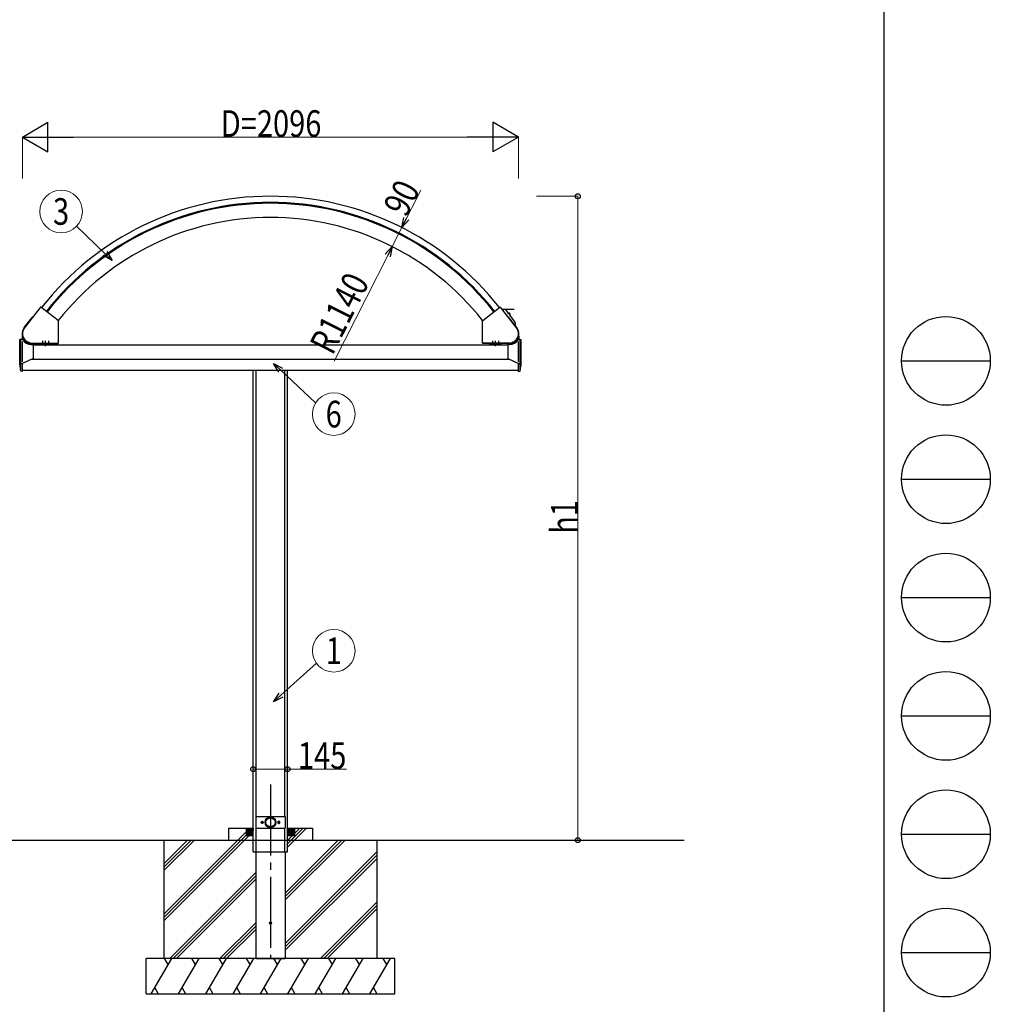
# Model space of a CAD drawing. Units: millimetres. Extents: x 625 to 20700, y 188 to 14488.
# Drawn here: x 16600 to 20700, y 3081 to 7242 of the extents above; entities that cross this region are included whole.
import ezdxf
from ezdxf.enums import TextEntityAlignment as Align

# ---------------------------------------------------------------- set-up
doc = ezdxf.new("R2010")
doc.units = ezdxf.units.MM
doc.linetypes.add('YCENTER_1', pattern=[13, 10, -1, 1, -1])
doc.linetypes.add('YHIDDEN_1', pattern=[4, 3, -1])
for name, color, linetype, lineweight in [('FRAME', 3, 'Continuous', 30), ('YKK_A1', 4, 'Continuous', 30), ('YKK_D', 6, 'Continuous', 13)]:
    doc.layers.add(name, color=color, linetype=linetype, lineweight=lineweight)
doc.styles.add('text-b', font='extslim2.shx', dxfattribs={"width": 0.8, "bigfont": 'extfont2.shx'})

msp = doc.modelspace()

# ---------------------------------------------------------------- linework, layer by layer
at = {"layer": 'FRAME'}
msp.add_line((20250.04951889588, 14362.5), (20250.04951889588, 1112.5), dxfattribs=at)
at = {"layer": 'FRAME', "color": 94}
for p, q in [((20325.04951889588, 5800), (20700.04951889588, 5800)), ((20325.04951889588, 5300), (20700.04951889588, 5300)), ((20325.04951889588, 4800), (20700.04951889588, 4800)), ((20325.04951889588, 4300), (20700.04951889588, 4300)), ((20325.04951889588, 3800), (20700.04951889588, 3800)), ((20325.04951889588, 3300), (20700.04951889588, 3300))]:
    msp.add_line(p, q, dxfattribs=at)
at = {"layer": 'FRAME'}
for centre in [(20512.54951889588, 5800), (20512.54951889588, 5300), (20512.54951889588, 4800), (20512.54951889588, 4300), (20512.54951889588, 3800), (20512.54951889588, 3300)]:
    msp.add_circle(centre, 187.5, dxfattribs=at)
at = {"layer": 'YKK_A1', "ltscale": 30}
for p, q in [((16688.677535262, 6026.977824622067), (16619.75136402484, 5938.756348507944)), ((16763.17460967259, 5970.043349307713), (16690.08120740731, 6027.150173890085)), ((18555.94322739077, 5970.043349307713), (18629.03662965606, 6027.150173890085)), ((18630.44030180133, 6026.977824622067), (18699.36647303853, 5938.756348507944)), ((18637.49973595564, 6017.942160948282), (18689.06381001, 6017.942160948239)), ((18656.82088969959, 6012.288071100555), (18652.78817758083, 6017.827160744957)), ((18665.63923793192, 6000.175720916274), (18657.59057556692, 6011.23087711008)), ((18668.08772008842, 6001.847868164041), (18666.03164419327, 6000.124016135873)), ((18669.08148624028, 5995.447656676451), (18666.55717081416, 5998.91490378564)), ((18666.60535224465, 5999.336005429229), (18668.44113429388, 6000.875159025803)), ((18668.83354055523, 6000.8234542454), (18669.20645078861, 6000.311247286095)), ((18669.94076360831, 6000.926908724708), (18669.3957409595, 6001.675518896023)), ((18669.47389250158, 5995.395951896047), (18671.3096745508, 5996.935105492607)), ((18669.59885704996, 6000.259542505679), (18669.89258217779, 6000.505807081136)), ((18683.26883028275, 5975.960778329231), (18669.99941912249, 5994.186839545815)), ((18670.04760055299, 5994.607941189403), (18672.10367644813, 5996.331793217558)), ((18670.98494574794, 5997.868414095517), (18671.35785598132, 5997.356207136197)), ((18671.0331271784, 5998.289515739089), (18671.32685230628, 5998.535780314544)), ((18672.26428121645, 5997.735465362828), (18671.71925856763, 5998.484075534128)), ((16619.25030758839, 5940.241790394939), (16653.1685522407, 5983.655824186179)), ((16653.92097848871, 5984.039535013959), (16655.16508118848, 5984.083839456405)), ((16763.55894817437, 5874.998593408644), (16763.55894817437, 5969.25533860107)), ((18555.55888888896, 5874.998593408644), (18555.55888888896, 5969.25533860107)), ((18665.19685857465, 5984.039535013959), (18663.95275587486, 5984.083839456405)), ((18699.86752947498, 5940.241790394939), (18665.94928482264, 5983.655824186179)), ((18692.5465985203, 5963.217396591441), (18684.03851615008, 5974.903584338768)), ((18693.5343161406, 5960.13908939829), (18693.5343161406, 5948.348057111405)), ((16612.62554816584, 5890.501828727545), (16600.558981653, 5889.869446773039)), ((16600.558981653, 5787.499943166097), (16600.558981653, 5889.869446773039)), ((16605.55898135498, 5755.865202566695), (16605.55898135498, 5890.131485653837)), ((16610.92391716143, 5904.379397099417), (16611.16748482733, 5890.425414865924)), ((16610.92391716143, 5904.379397099417), (16611.95837086063, 5904.379397099417)), ((16612.55898093774, 5795.832829827123), (16612.55898093774, 5881.338394446124)), ((16649.15152476946, 5869.063602249429), (16657.55897825554, 5868.622986282804)), ((16650.35890538446, 5875.298593390763), (16762.55894823398, 5875.298593390763)), ((16650.35890538446, 5873.998593468248), (16762.55894823398, 5873.998593468248)), ((16651.55878758735, 5872.999912339305), (16657.64634466976, 5872.9998912866)), ((16657.53288579304, 5867.499836531148), (18661.56749620642, 5867.499836531148)), ((16657.6637770812, 5873.998593468248), (16657.55897825554, 5867.994672765941)), ((16657.55897825554, 5868.622986282804), (16657.55897825554, 5810.495334151332)), ((16684.55897664621, 5867.498994195396), (16684.55897664621, 5873.998593468248)), ((16734.55897366598, 5867.498994195396), (16684.55897664621, 5867.498994195396)), ((16689.55329191425, 5872.799912350747), (16689.55329191425, 5867.880469227559)), ((16704.56439801846, 5872.799912350747), (16689.55329191425, 5872.799912350747)), ((16690.5588453538, 5867.299912678572), (16689.55329191425, 5867.880469227559)), ((16690.00884538658, 5872.799912350747), (16690.00884538658, 5873.998593468248)), ((16703.55884457894, 5867.299912678572), (16690.5588453538, 5867.299912678572)), ((16701.05884472795, 5872.799912350747), (16693.05884520478, 5872.799912350747)), ((16693.30606844031, 5872.799912350747), (16693.30606844031, 5867.880469227559)), ((16700.8116214924, 5872.799912350747), (16700.8116214924, 5867.880469227559)), ((16703.55884457894, 5867.299912678572), (16704.56439801846, 5867.880469227559)), ((16704.10884454616, 5873.998593468248), (16704.10884454616, 5872.799912350747)), ((16704.56439801846, 5872.799912350747), (16704.56439801846, 5867.880469227559)), ((16714.55297465514, 5872.799912350747), (16714.55297465514, 5867.880469227559)), ((16729.56408075935, 5872.799912350747), (16714.55297465514, 5872.799912350747)), ((16715.55852809469, 5867.299912678572), (16714.55297465514, 5867.880469227559)), ((16715.00852812747, 5872.799912350747), (16715.00852812747, 5873.998593468248)), ((16728.55852731983, 5867.299912678572), (16715.55852809469, 5867.299912678572)), ((16726.05852746884, 5872.799912350747), (16718.05852794568, 5872.799912350747)), ((16718.3057511812, 5872.799912350747), (16718.3057511812, 5867.880469227559)), ((16725.81130423329, 5872.799912350747), (16725.81130423329, 5867.880469227559)), ((16728.55852731983, 5867.299912678572), (16729.56408075935, 5867.880469227559)), ((16729.10852728705, 5873.998593468248), (16729.10852728705, 5872.799912350747)), ((16729.56408075935, 5872.799912350747), (16729.56408075935, 5867.880469227559)), ((16734.55897366598, 5873.998593468248), (16734.55897366598, 5867.498994195396)), ((18668.75893167892, 5875.298593390763), (18556.55888882936, 5875.298593390763)), ((18668.75893167892, 5873.998593468248), (18556.55888882936, 5873.998593468248)), ((18584.55886339739, 5873.998593468248), (18584.55886339739, 5867.498994195396)), ((18584.55886339739, 5867.498994195396), (18634.55886041715, 5867.498994195396)), ((18589.55375630398, 5872.799912350747), (18589.55375630398, 5867.880469227559)), ((18589.55375630398, 5872.799912350747), (18604.5648624082, 5872.799912350747)), ((18590.55930974354, 5867.299912678572), (18589.55375630398, 5867.880469227559)), ((18590.00930977632, 5873.998593468248), (18590.00930977632, 5872.799912350747)), ((18590.55930974354, 5867.299912678572), (18603.55930896868, 5867.299912678572)), ((18593.05930959453, 5872.799912350747), (18601.05930911769, 5872.799912350747)), ((18593.30653283005, 5872.799912350747), (18593.30653283005, 5867.880469227559)), ((18600.81208588214, 5872.799912350747), (18600.81208588214, 5867.880469227559)), ((18603.55930896868, 5867.299912678572), (18604.5648624082, 5867.880469227559)), ((18604.1093089359, 5872.799912350747), (18604.1093089359, 5873.998593468248)), ((18604.5648624082, 5872.799912350747), (18604.5648624082, 5867.880469227559)), ((18614.55343904488, 5872.799912350747), (18614.55343904488, 5867.880469227559)), ((18614.55343904488, 5872.799912350747), (18629.56454514909, 5872.799912350747)), ((18615.55899248443, 5867.299912678572), (18614.55343904488, 5867.880469227559)), ((18615.00899251721, 5873.998593468248), (18615.00899251721, 5872.799912350747)), ((18615.55899248443, 5867.299912678572), (18628.55899170957, 5867.299912678572)), ((18618.05899233542, 5872.799912350747), (18626.05899185858, 5872.799912350747)), ((18618.30621557094, 5872.799912350747), (18618.30621557094, 5867.880469227559)), ((18625.81176862303, 5872.799912350747), (18625.81176862303, 5867.880469227559)), ((18628.55899170957, 5867.299912678572), (18629.56454514909, 5867.880469227559)), ((18629.10899167678, 5872.799912350747), (18629.10899167678, 5873.998593468248)), ((18629.56454514909, 5872.799912350747), (18629.56454514909, 5867.880469227559)), ((18634.55886041715, 5867.498994195396), (18634.55886041715, 5873.998593468248)), ((18661.45405998217, 5873.998593468248), (18661.55885880783, 5867.994672765941)), ((18667.55904947599, 5872.999912339305), (18661.47149239355, 5872.9998912866)), ((18669.96631229389, 5869.063602249429), (18661.55885880783, 5868.622986282804)), ((18661.55885880783, 5868.622986282804), (18661.55885880783, 5810.495334151332)), ((18706.49228889748, 5890.501828727545), (18718.55885541036, 5889.869446773039)), ((18706.55885612562, 5795.832829827123), (18706.55885612562, 5881.338394446124)), ((18708.19391990193, 5904.379397099417), (18707.15946620274, 5904.379397099417)), ((18708.19391990193, 5904.379397099417), (18707.95035223601, 5890.425414865924)), ((18713.55885570839, 5755.865202566695), (18713.55885570839, 5890.131485653837)), ((18718.55885541036, 5787.499943166097), (18718.55885541036, 5889.869446773039)), ((16605.55898135498, 5755.865202566695), (16600.558981653, 5787.498346226232)), ((16610.77302514857, 5788.995331365091), (16606.92186756426, 5788.995331365091)), ((16657.55897825554, 5810.495334151332), (16612.55898093774, 5788.995331365091)), ((16612.55898093774, 5755.498348133579), (16612.55898093774, 5788.995331365091)), ((16649.18688169129, 5806.495331702754), (18669.93095537202, 5806.495331702754)), ((18661.55885880783, 5810.495334151332), (18706.55885612562, 5788.995331365091)), ((18706.55885612562, 5755.498348133579), (18706.55885612562, 5788.995331365091)), ((18708.34481191477, 5788.995331365091), (18712.19596949909, 5788.995331365091)), ((18713.55885570839, 5755.865202566695), (18718.55885541036, 5787.498346226232)), ((16612.55898093774, 5755.498348133579), (16605.55898135498, 5755.865202566695)), ((16612.55898093774, 5760.499842908845), (18706.55885612562, 5760.499842908845)), ((17587.05892285302, 3724.999964234099), (17587.05892285302, 5760.499842908845)), ((17598.4626866106, 3874.999955293402), (17598.4626866106, 5760.499842908845)), ((17720.65515045276, 3874.999955293402), (17720.65515045276, 5760.499842908845)), ((17732.05891421035, 3724.999964234099), (17732.05891421035, 5760.499842908845)), ((18706.55885612562, 5755.498348133579), (18713.55885570839, 5755.865202566695)), ((17598.13118708089, 3874.999955293402), (17720.98664998248, 3874.999955293402)), ((17598.13118708089, 3874.999955293402), (17598.13118708089, 3824.999958273635)), ((17720.98664998248, 3874.999955293402), (17720.98664998248, 3824.999958273635)), ((17209.55894535378, 3462.655158702168), (17557.05892464113, 3810.151383569595)), ((17209.55894535378, 3448.513092349517), (17556.04950832899, 3794.999960061774)), ((17209.55894535378, 3434.370414231002), (17570.19161551733, 3794.999960061774)), ((17482.05892911151, 3824.999958273664), (17587.05892285302, 3824.999958273664)), ((17482.05892911151, 3824.999958273664), (17482.05892911151, 3774.999961253867)), ((17557.05892464116, 3824.999958273664), (17557.05892464116, 3794.999960061803)), ((17557.05892464116, 3824.698443101457), (17586.75740768082, 3794.999960061803)), ((17557.05892464116, 3823.284229623387), (17585.34319420275, 3794.999960061803)), ((17557.05892464116, 3821.870016145302), (17583.92898072465, 3794.999960061803)), ((17557.05892464116, 3820.455802667217), (17582.5147672466, 3794.999960061803)), ((17557.05892464116, 3819.041589189146), (17581.10055376851, 3794.999960061803)), ((17557.05892464116, 3817.627375711062), (17579.68634029041, 3794.999960061803)), ((17557.05892464116, 3816.213162232976), (17578.27212681236, 3794.999960061803)), ((17557.05892464116, 3814.798948754906), (17576.85791333426, 3794.999960061803)), ((17557.05892464116, 3813.384735276821), (17575.44369985617, 3794.999960061803)), ((17557.05892464116, 3811.97052179875), (17574.02948637812, 3794.999960061803)), ((17557.05892464116, 3810.556308320665), (17572.61527290002, 3794.999960061803)), ((17557.05892464116, 3809.142094842581), (17571.20105942192, 3794.999960061803)), ((17557.05892464116, 3807.72788136451), (17569.78684594388, 3794.999960061803)), ((17557.05892464116, 3806.313667886425), (17568.37263246578, 3794.999960061803)), ((17557.05892464116, 3804.899454408354), (17566.95841898768, 3794.999960061803)), ((17557.05892464116, 3803.48524093027), (17565.54420550964, 3794.999960061803)), ((17557.05892464116, 3802.071027452185), (17564.12999203154, 3794.999960061803)), ((17557.05892464116, 3800.656813974114), (17562.71577855347, 3794.999960061803)), ((17557.05892464116, 3799.242600496029), (17561.3015650754, 3794.999960061803)), ((17557.05892464116, 3797.828387017958), (17559.8873515973, 3794.999960061803)), ((17557.05892464116, 3796.414173539873), (17558.47313811923, 3794.999960061803)), ((17557.05892464116, 3794.999960061803), (17587.05892285302, 3794.999960061803)), ((17558.17162294703, 3824.999958273664), (17587.05892285302, 3796.112658367681)), ((17559.58583642513, 3824.999958273664), (17587.05892285302, 3797.526871845767)), ((17561.0000499032, 3824.999958273664), (17587.05892285302, 3798.941085323837)), ((17562.41426338127, 3824.999958273664), (17587.05892285302, 3800.355298801922)), ((17563.82847685937, 3824.999958273664), (17587.05892285302, 3801.769512280007)), ((17565.24269033744, 3824.999958273664), (17587.05892285302, 3803.183725758077)), ((17566.65690381551, 3824.999958273664), (17587.05892285302, 3804.597939236162)), ((17568.07111729361, 3824.999958273664), (17587.05892285302, 3806.012152714248)), ((17569.48533077168, 3824.999958273664), (17587.05892285302, 3807.426366192318)), ((17570.89954424975, 3824.999958273664), (17587.05892285302, 3808.840579670403)), ((17572.31375772785, 3824.999958273664), (17587.05892285302, 3810.254793148473)), ((17573.72797120591, 3824.999958273664), (17587.05892285302, 3811.669006626558)), ((17575.14218468399, 3824.999958273664), (17587.05892285302, 3813.083220104629)), ((17576.55639816209, 3824.999958273664), (17587.05892285302, 3814.497433582714)), ((17577.97061164015, 3824.999958273664), (17587.05892285302, 3815.911647060799)), ((17579.38482511823, 3824.999958273664), (17587.05892285302, 3817.325860538869)), ((17580.79903859629, 3824.999958273664), (17587.05892285302, 3818.740074016954)), ((17582.21325207439, 3824.999958273664), (17587.05892285302, 3820.154287495025)), ((17583.62746555246, 3824.999958273664), (17587.05892285302, 3821.568500973111)), ((17585.04167903053, 3824.999958273664), (17587.05892285302, 3822.982714451195)), ((17586.45589250863, 3824.999958273664), (17587.05892285302, 3824.396927929265)), ((17598.13118708089, 3824.999958273635), (17720.98664998248, 3824.999958273635)), ((17598.4626866106, 3724.999964234099), (17598.4626866106, 3824.999958273635)), ((17720.65515045276, 3724.999964234099), (17720.65515045276, 3824.999958273635)), ((17732.05891421035, 3824.999958273664), (17837.05890795186, 3824.999958273664)), ((17732.05891421035, 3824.999958273664), (17732.05891421035, 3794.999960061803)), ((17732.05891421035, 3773.019158784752), (17784.04027531039, 3824.999958273664)), ((17732.05891421035, 3758.8771651938), (17798.18241248608, 3824.999958273664)), ((17732.05891421035, 3744.735532782157), (17812.32403507688, 3824.999958273664)), ((17732.05891421035, 3824.698443101457), (17761.75739725, 3794.999960061803)), ((17732.05891421035, 3823.284229623387), (17760.34318377193, 3794.999960061803)), ((17732.05891421035, 3821.870016145302), (17758.92897029383, 3794.999960061803)), ((17732.05891421035, 3820.455802667217), (17757.51475681579, 3794.999960061803)), ((17732.05891421035, 3819.041589189146), (17756.10054333769, 3794.999960061803)), ((17732.05891421035, 3817.627375711062), (17754.68632985959, 3794.999960061803)), ((17732.05891421035, 3816.213162232976), (17753.27211638155, 3794.999960061803)), ((17732.05891421035, 3814.798948754906), (17751.85790290345, 3794.999960061803)), ((17732.05891421035, 3813.384735276821), (17750.44368942535, 3794.999960061803)), ((17732.05891421035, 3811.97052179875), (17749.02947594731, 3794.999960061803)), ((17732.05891421035, 3810.556308320665), (17747.61526246921, 3794.999960061803)), ((17732.05891421035, 3809.142094842581), (17746.20104899111, 3794.999960061803)), ((17732.05891421035, 3807.72788136451), (17744.78683551307, 3794.999960061803)), ((17732.05891421035, 3806.313667886425), (17743.37262203497, 3794.999960061803)), ((17732.05891421035, 3804.899454408354), (17741.95840855687, 3794.999960061803)), ((17732.05891421035, 3803.48524093027), (17740.54419507883, 3794.999960061803)), ((17732.05891421035, 3802.071027452185), (17739.12998160073, 3794.999960061803)), ((17732.05891421035, 3800.656813974114), (17737.71576812266, 3794.999960061803)), ((17732.05891421035, 3799.242600496029), (17736.30155464458, 3794.999960061803)), ((17732.05891421035, 3797.828387017958), (17734.88734116649, 3794.999960061803)), ((17732.05891421035, 3796.414173539873), (17733.47312768842, 3794.999960061803)), ((17762.05891242221, 3794.999960061803), (17732.05891421035, 3794.999960061803)), ((17732.05891421035, 3794.999960061803), (17762.05891242221, 3794.999960061803)), ((17733.17161251621, 3824.999958273664), (17762.05891242221, 3796.112658367681)), ((17734.58582599431, 3824.999958273664), (17762.05891242221, 3797.526871845767)), ((17736.00003947238, 3824.999958273664), (17762.05891242221, 3798.941085323837)), ((17737.41425295045, 3824.999958273664), (17762.05891242221, 3800.355298801922)), ((17738.82846642855, 3824.999958273664), (17762.05891242221, 3801.769512280007)), ((17740.24267990662, 3824.999958273664), (17762.05891242221, 3803.183725758077)), ((17741.65689338469, 3824.999958273664), (17762.05891242221, 3804.597939236162)), ((17743.07110686279, 3824.999958273664), (17762.05891242221, 3806.012152714248)), ((17744.48532034086, 3824.999958273664), (17762.05891242221, 3807.426366192318)), ((17745.89953381893, 3824.999958273664), (17762.05891242221, 3808.840579670403)), ((17747.31374729703, 3824.999958273664), (17762.05891242221, 3810.254793148473)), ((17748.7279607751, 3824.999958273664), (17762.05891242221, 3811.669006626558)), ((17750.14217425317, 3824.999958273664), (17762.05891242221, 3813.083220104629)), ((17751.55638773127, 3824.999958273664), (17762.05891242221, 3814.497433582714)), ((17752.97060120934, 3824.999958273664), (17762.05891242221, 3815.911647060799)), ((17754.38481468742, 3824.999958273664), (17762.05891242221, 3817.325860538869)), ((17755.79902816549, 3824.999958273664), (17762.05891242221, 3818.740074016954)), ((17757.21324164359, 3824.999958273664), (17762.05891242221, 3820.154287495025)), ((17758.62745512166, 3824.999958273664), (17762.05891242221, 3821.568500973111)), ((17760.04166859973, 3824.999958273664), (17762.05891242221, 3822.982714451195)), ((17761.45588207783, 3824.999958273664), (17762.05891242221, 3824.396927929265)), ((17762.05891242221, 3794.999960061803), (17762.05891242221, 3824.999958273664)), ((17837.05890795186, 3824.999958273664), (17837.05890795186, 3774.999961253867)), ((15611.55890849806, 3774.999961253867), (19407.55904582718, 3774.999961253867)), ((17209.55894535378, 3774.999961253867), (17209.55894535378, 3274.999991056218)), ((17209.55894535378, 3646.501377207038), (17338.05888193606, 3774.999961253867)), ((17209.55894535378, 3660.643415988467), (17323.91671022525, 3774.999961253867)), ((17209.55894535378, 3674.785641255731), (17309.77453470046, 3774.999961253867)), ((17722.0589148064, 3550.888789624791), (17946.17187731904, 3774.999961253867)), ((17722.0589148064, 3522.604907406989), (17974.45484230186, 3774.999961253867)), ((17722.0589148064, 3536.746768845973), (17960.3138747455, 3774.999961253867)), ((18109.5588917096, 3274.999991056218), (18109.5588917096, 3774.999961253867)), ((17587.05892285302, 3724.999964234099), (17732.05891421035, 3724.999964234099)), ((17597.05892225698, 3724.999964234099), (17597.05892225698, 3274.999991056175)), ((17722.0589148064, 3338.757671217667), (18109.5588917096, 3726.255255761789)), ((17722.0589148064, 3724.999964234099), (17722.0589148064, 3274.999991056175)), ((17722.0589148064, 3324.615576638724), (18109.5588917096, 3712.113936710535)), ((17722.0589148064, 3310.473504237438), (18109.5588917096, 3697.971918271637)), ((17234.03436578128, 3274.999991056189), (17597.05892225698, 3638.020625383026)), ((17248.1765795499, 3274.999991056189), (17597.05892225698, 3623.878612992397)), ((17262.31930290607, 3274.999991056189), (17597.05892225698, 3609.736710398123)), ((17870.43324380073, 3274.999991056218), (18109.5588917096, 3514.12447119136)), ((17884.57536058506, 3274.999991056218), (18109.5588917096, 3499.983313784833)), ((17898.71746876733, 3274.999991056218), (18109.5588917096, 3485.841339374078)), ((17446.16791159659, 3274.999991056204), (17597.05892225698, 3425.889795948606)), ((17460.31019519333, 3274.999991056204), (17597.05892225698, 3411.747703628308)), ((17474.45314138774, 3274.999991056204), (17597.05892225698, 3397.605347535195)), ((18184.55888723925, 3274.999991056189), (17134.55894982412, 3274.999991056189)), ((17134.55894982412, 3125.000473019318), (17134.55894982412, 3274.999991056189)), ((17155.63525653976, 3125.000961300539), (17242.23803458097, 3275.000479337411)), ((17227.23657063138, 3249.01735710683), (17212.23486254116, 3274.999991056189)), ((17271.10525813072, 3125.000961300539), (17357.70803617193, 3275.000479337411)), ((17342.70754878475, 3249.019356008066), (17327.70706139763, 3275.000967618631)), ((17386.57546609191, 3125.000961300539), (17473.17824413309, 3275.000479337411)), ((17458.17678018353, 3249.01735710683), (17443.17507209331, 3274.999991056189)), ((17502.04518577188, 3125.000473019318), (17588.64796381306, 3274.999991056189)), ((17573.64723228532, 3249.018135305014), (17558.64601247631, 3275.000479337411)), ((17597.05892225698, 3274.999991056189), (17722.0589148064, 3274.999991056189)), ((17617.51539373306, 3125.000473019318), (17704.11817177428, 3274.999991056189)), ((17689.1176843871, 3249.018623586235), (17674.11622043754, 3275.001455899853)), ((17732.98560169426, 3125.000473019318), (17819.58837973543, 3274.999991056189)), ((17804.58789234831, 3249.018867726845), (17789.58740496114, 3275.000479337411)), ((17848.45580965545, 3125.000473019318), (17935.05858769666, 3274.999991056189)), ((17905.05810120355, 3274.999991056189), (17920.0583444501, 3249.019111867456)), ((17963.92601761664, 3125.000473019318), (18050.52879565782, 3274.999991056189)), ((18035.5283082707, 3249.018867726845), (18020.52782088352, 3275.000479337411)), ((18079.39622557782, 3125.000473019318), (18165.99900361904, 3274.999991056189)), ((18150.99851623186, 3249.018867726845), (18135.99802884473, 3275.000479337411)), ((18184.55888723925, 3125.000473019318), (18184.55888723925, 3274.999991056189)), ((17134.55894982412, 3125.000473019318), (18184.55888723925, 3125.000473019318)), ((17170.63403494265, 3150.979612706186), (17185.63281334555, 3125.000961300539)), ((17286.10428067421, 3150.980192540141), (17301.1033032177, 3125.000961300539)), ((17401.5742444948, 3150.979612706186), (17416.57302289766, 3125.000961300539)), ((17517.04494073721, 3150.981001255903), (17532.04469570252, 3125.000473019318)), ((17632.51490455778, 3150.980345128017), (17647.51417124186, 3125.000473019318)), ((17747.98462423775, 3150.97970425892), (17762.98364678123, 3125.000473019318)), ((17863.45458805831, 3150.979124424964), (17878.4533664612, 3125.000473019318)), ((17978.92504016012, 3150.97970425892), (17993.92406270361, 3125.000473019318)), ((18094.39500398069, 3150.979124424964), (18109.39378238358, 3125.000473019318))]:
    msp.add_line(p, q, dxfattribs=at)
at = {"layer": 'YKK_A1', "linetype": 'YHIDDEN_1', "ltscale": 30}
for p, q in [((16631.55583394688, 5878.069220368561), (16631.55583394688, 5879.210584130778)), ((16638.55583352964, 5875.063470358363), (16638.55583352964, 5876.116504531878)), ((18680.56200353373, 5875.063470358363), (18680.56200353373, 5876.116504531878)), ((18687.56200311649, 5878.069220368561), (18687.56200311649, 5879.210584130778))]:
    msp.add_line(p, q, dxfattribs=at)
at = {"layer": 'YKK_A1', "linetype": 'YCENTER_1', "ltscale": 30}
for p, q in [((16635.05583373826, 5881.735137090873), (16635.05583373826, 5874.011150449486)), ((16697.05897590116, 5884.354897492739), (16697.05897590116, 5872.831632156755)), ((16709.5589751561, 5862.49899449342), (16709.5589751561, 5884.998993152316)), ((16722.05897441104, 5884.354897492739), (16722.05897441104, 5872.831632156755)), ((18597.05886265233, 5884.354897492739), (18597.05886265233, 5872.831632156755)), ((18609.55886190727, 5862.49899449342), (18609.55886190727, 5884.998993152316)), ((18622.05886116222, 5884.354897492739), (18622.05886116222, 5872.831632156755)), ((18684.06200332511, 5881.735137090873), (18684.06200332511, 5874.011150449486)), ((17659.55891853169, 4009.877208689373), (17659.55891853169, 3274.999991059303))]:
    msp.add_line(p, q, dxfattribs=at)
at = {"layer": 'YKK_A1', "ltscale": 30}
for centre, radius in [((17659.55891853169, 3849.999956783518), 22.99999862909527), ((17659.55891853169, 3849.999956783518), 21.22781328022632), ((17659.55891853169, 3849.999956783518), 21.00089744968452), ((17659.55891853169, 3849.999956783518), 19.49999883770942), ((17624.55892061784, 3849.999956783518), 3.99999976158142), ((17694.55891644552, 3849.999956783518), 3.99999976158142), ((17659.55891853169, 3424.999982115493), 4.499999731779098)]:
    msp.add_circle(centre, radius, dxfattribs=at)
for centre, radius, start, end in [((17659.55891853169, 5265.88679759673), 1229.687853832914, 90, 141.8595826279118), ((17659.55891853169, 5265.88679759673), 1229.687853832914, 38.14041737208819, 90), ((17659.55891853169, 5265.88679759673), 1203.687855382635, 90, 141.8565495666217), ((17659.55891853169, 5265.88679759673), 1199.687855621053, 90, 141.8560712732311), ((17659.55891853169, 5265.88679759673), 1203.687855382635, 38.14345043337836, 90), ((17659.55891853169, 5265.88679759673), 1199.687855621053, 38.1439287267689, 90), ((17659.55891853169, 5265.88679759673), 1139.687859197332, 90, 141.8484939855064), ((17659.55891853169, 5265.88679759673), 1139.687859197332, 38.15150601449358, 90), ((16689.46554596864, 6026.362163183438), 0.9999999403953552, 52.00000000013425, 142.0000000000709), ((18629.6522910947, 6026.362163183438), 0.9999999403953552, 37.99999999992912, 127.9999999998658), ((16653.95656749066, 5983.040168562787), 0.9999999403953552, 92.03953042222733, 142.0004228208112), ((16762.55894823398, 5969.25533860107), 0.9999999403953552, 0, 52.00000000013425), ((18556.55888882936, 5969.25533860107), 0.9999999403953552, 127.9999999998658, 180), ((18665.1612695727, 5983.040168562787), 0.9999999403953552, 37.99957717918878, 87.9604695777727), ((16651.55893283677, 5914.999909835664), 40.99999755620956, 142.0004228208112, 270), ((16651.55893283677, 5914.999909835664), 39.6999976336956, 142.0004228208112, 270), ((18667.5589042266, 5914.999909835664), 40.99999755620956, 270, 37.99957717918878), ((18667.5589042266, 5914.999909835664), 39.6999976336956, 270, 37.99957717918878), ((16651.55893283677, 5914.999909835664), 41.99999749660491, 194.6473716766557, 269.9998018528104), ((16651.55897861316, 5915.000558110086), 45.99999725818634, 212.1800161657489, 266.9999999999943), ((16691.42968017729, 5870.622482053471), 3.322569374909554, 235.6157525320261, 304.3842474679739), ((16697.05884496637, 5879.719355354712), 12.41944267614294, 252.4120462260363, 287.5879537739636), ((16702.68800975542, 5870.622482053471), 3.322569374909554, 235.6157525320261, 304.3842474679739), ((16716.42936291816, 5870.622482053471), 3.322569374909554, 235.6157525320261, 304.3842474679739), ((16722.05852770726, 5879.719355354712), 12.41944267614294, 252.4120462260363, 287.5879537739636), ((16727.6876924963, 5870.622482053471), 3.322569374909554, 235.6157525320261, 304.3842474679739), ((16762.55894823398, 5874.998593408644), 0.9999999403953552, 270, 0), ((18556.55888882936, 5874.998593408644), 0.9999999403953552, 180, 270), ((18591.43014456704, 5870.622482053471), 3.322569374909554, 235.6157525320261, 304.3842474679739), ((18597.05930935611, 5879.719355354712), 12.41944267614294, 252.4120462260363, 287.5879537739636), ((18602.68847414515, 5870.622482053471), 3.322569374909554, 235.6157525320261, 304.3842474679739), ((18616.42982730793, 5870.622482053471), 3.322569374909554, 235.6157525320261, 304.3842474679739), ((18622.058992097, 5879.719355354712), 12.41944267614294, 252.4120462260363, 287.5879537739636), ((18627.68815688604, 5870.622482053471), 3.322569374909554, 235.6157525320261, 304.3842474679739), ((18667.5589042266, 5914.999909835664), 41.99999749660491, 270.0001981469811, 345.3526283233443), ((18667.5588584502, 5915.000558110086), 45.99999725818634, 273.0000000000057, 327.8199838342511)]:
    msp.add_arc(centre, radius, start, end, dxfattribs=at)
for centre, major_axis, ratio, start_param, end_param in [((18652.56788373493, 6017.642462313364), (0, 0.2999999821187884), 0.93185639929898, 5.375614096140895, 6.238359890688666), ((18657.20573207692, 6011.759483320741), (0, 0.5000530183283657), 0.93185639929898, 0.9530392852656429, 3.514983078501404), ((18656.67402199256, 6012.164934500805), (0, 0.200000035762784), 0.93185639929898, 4.094498795093304, 5.37561409613975), ((18657.44370785992, 6011.107740510342), (0, 0.1999274373097748), 0.93185639929898, 5.375614096146118, 6.656788475373608), ((18665.85953177785, 6000.360419347853), (0, 0.2999999821187884), 0.93185639929898, 2.234021442551102, 3.804817769345886), ((18666.77746466008, 5999.099602217233), (0, 0.2999999821187884), 0.93185639929898, 0.6632251157560932, 2.234021442551102), ((18668.66142813979, 6001.059857457396), (0, 0.9999999403953552), 0.93185639929898, 5.375614096141773, 6.946410422936891), ((18668.6132467093, 6000.638755813823), (0, 0.2999999821187884), 0.93185639929898, 5.375614096138505, 6.946410422940807), ((18669.3017800862, 5995.632355108029), (0, 0.2999999821187884), 0.93185639929898, 2.23402144255349, 3.804817769345886), ((18669.42674463453, 6000.495945717674), (0, 0.2999999821187884), 0.93185639929898, 2.234021442548713, 3.804817769351013), ((18669.72046976241, 6000.742210293131), (0, 0.2999999821187884), 0.93185639929898, 3.804817769345886, 5.375614096140895), ((18670.21971296841, 5994.371537977422), (0, 0.2999999821187884), 0.93185639929898, 0.6632251157560932, 2.23402144255349), ((18671.20523959383, 5998.053112527094), (0, 0.2999999821187884), 0.93185639929898, 0.6632251157612206, 2.234021442551102), ((18671.13756213543, 5997.171508704603), (0, 0.2999999821187884), 0.93185639929898, 3.804817769345886, 5.375614096140895), ((18671.4989647217, 5998.299377102551), (0, 0.2999999821187884), 0.93185639929898, 5.375614096144901, 6.946410422940807), ((18671.52996839672, 5997.119803924201), (0, 0.9999999403953552), 0.93185639929898, 3.804817769347097, 5.375614096143692), ((18683.6536709901, 5975.432189149273), (0, 0.5000530183283657), 0.93185639929898, 0.9530392852671256, 3.514983078501404), ((18683.12196090575, 5975.837640329337), (0, 0.200000035762784), 0.93185639929898, 4.094498795093304, 5.37561409613975), ((18683.89164677311, 5974.78044633886), (0, 0.1999274373097748), 0.93185639929898, 5.375614096143692, 6.656788475373608), ((18688.87503442182, 5960.13908939829), (0, 4.999999701976776), 0.9318563992989791, 4.712388980384689, 5.37561409614254)]:
    msp.add_ellipse(centre, major_axis=major_axis, ratio=ratio, start_param=start_param, end_param=end_param, dxfattribs=at)
for centre, major_axis in [((16603.0874934759, 5779.99984174648), (0, 4.249999746679804)), ((18716.03034358747, 5779.99984174648), (0, -4.249999746679804))]:
    msp.add_ellipse(centre, major_axis=major_axis, ratio=0.17361561556842, dxfattribs=at)
for points, start_tangent, end_tangent in [([(17628.98652247941, 3849.999956783518), (17628.90144735117, 3850.863739056455), (17628.64949135589, 3851.694326661061), (17628.24033702111, 3852.459800581477), (17627.68970791857, 3853.130744084236), (17627.01876441578, 3853.681373186802), (17626.25329049539, 3854.090527521534), (17625.42270289078, 3854.342483516855), (17624.55892061784, 3854.427558645112), (17623.69513834491, 3854.342483516855), (17622.86455074031, 3854.090527521534), (17622.09907681988, 3853.681373186802), (17621.42813331712, 3853.130744084236), (17620.87750421455, 3852.459800581477), (17620.4683498798, 3851.694326661061), (17620.2163938845, 3850.863739056455), (17620.13131875623, 3849.999956783518), (17620.2163938845, 3849.136174510582), (17620.4683498798, 3848.305586905975), (17620.87750421455, 3847.54011298556), (17621.42813331712, 3846.869169482787), (17622.09907681988, 3846.31854038022), (17622.86455074031, 3845.909386045489), (17623.69513834491, 3845.657430050196), (17624.55892061784, 3845.572354921926), (17625.42270289078, 3845.657430050196), (17626.25329049539, 3845.909386045489), (17627.01876441578, 3846.31854038022), (17627.68970791857, 3846.869169482787), (17628.24033702111, 3847.54011298556), (17628.64949135589, 3848.305586905975), (17628.90144735117, 3849.136174510582), (17628.98652247941, 3849.999956783518)], (0.0018313655976692, 0.9999983230486176), (0.0018313655976692, 0.9999983230486176)), ([(17690.1313145839, 3849.999956783518), (17690.21638971217, 3850.863739056455), (17690.46834570747, 3851.694326661061), (17690.87750004222, 3852.459800581477), (17691.42812914479, 3853.130744084236), (17692.09907264756, 3853.681373186802), (17692.86454656798, 3854.090527521534), (17693.69513417259, 3854.342483516855), (17694.55891644552, 3854.427558645112), (17695.42269871846, 3854.342483516855), (17696.25328632307, 3854.090527521534), (17697.01876024345, 3853.681373186802), (17697.68970374625, 3853.130744084236), (17698.24033284879, 3852.459800581477), (17698.6494871835, 3851.694326661061), (17698.90144317882, 3850.863739056455), (17698.98651830709, 3849.999956783518), (17698.90144317882, 3849.136174510582), (17698.6494871835, 3848.305586905975), (17698.24033284879, 3847.54011298556), (17697.68970374625, 3846.869169482787), (17697.01876024345, 3846.31854038022), (17696.25328632307, 3845.909386045489), (17695.42269871846, 3845.657430050196), (17694.55891644552, 3845.572354921926), (17693.69513417259, 3845.657430050196), (17692.86454656798, 3845.909386045489), (17692.09907264756, 3846.31854038022), (17691.42812914479, 3846.869169482787), (17690.87750004222, 3847.54011298556), (17690.46834570747, 3848.305586905975), (17690.21638971217, 3849.136174510582), (17690.1313145839, 3849.999956783518)], (-0.0018313655934863, 0.9999983230486255), (-0.0018313655934863, 0.9999983230486255))]:
    msp.add_spline(points, degree=3, dxfattribs=dict(at, start_tangent=start_tangent, end_tangent=end_tangent))
at = {"layer": 'YKK_D', "lineweight": -2}
for p, q in [((16611.55890849805, 6745.588053014593), (16719.81208397111, 6808.088053014579)), ((16719.81208397111, 6683.088053014607), (16719.81208397111, 6808.088053014579)), ((18707.55904582715, 6745.588053014593), (18599.3058703541, 6808.088053014579)), ((18599.3058703541, 6808.088053014579), (18599.3058703541, 6683.088053014607)), ((16611.55890849805, 6745.588053014593), (16719.81208397111, 6683.088053014607)), ((16611.55890849805, 6745.588053014593), (16828.06525944417, 6745.588053014593)), ((18707.55904582715, 6745.588053014593), (18491.05269488104, 6745.588053014593)), ((18707.55904582715, 6745.588053014593), (18599.3058703541, 6683.088053014607))]:
    msp.add_line(p, q, dxfattribs=at)
at = {"layer": 'YKK_D'}
for p, q in [((16611.55890849805, 6570.588053014595), (16611.55890849805, 6746.588053014593)), ((18582.55904582715, 6745.588053014593), (16736.55890849805, 6745.588053014593)), ((18707.55904582715, 6570.588053014595), (18707.55904582715, 6746.588053014593)), ((18214.44703295399, 6363.261573294189), (18294.09143629929, 6520.770363575147)), ((18782.55904582719, 6495.588053014595), (18958.55904582742, 6495.588053014595)), ((18957.55904582742, 6495.588053014595), (18957.55904582742, 3775.005076341714)), ((18233.62486378784, 6401.188619112549), (18252.80269462171, 6439.11566493091)), ((18193.01298914858, 6320.872526872641), (18195.26920212014, 6325.334527475827)), ((18214.44703295399, 6363.261573294189), (18195.26920212014, 6325.334527475827)), ((18173.83515831472, 6282.94548105428), (18193.01298914858, 6320.872526872641)), ((17928.77933855948, 5798.310728332031), (18154.65715493471, 6245.018093999908)), ((18154.65732748087, 6245.018435235919), (18135.47949664703, 6207.091389417557)), ((17587.05892285302, 4074.999958273664), (17732.05891421035, 4074.999958273664)), ((17732.05891421035, 4074.999958273664), (17980.55891421034, 4074.999958273664))]:
    msp.add_line(p, q, dxfattribs=at)
at = {"layer": 'YKK_D', "ltscale": 20}
for p, q in [((16960.50885275899, 6253.555253319469), (16840.16240101825, 6368.924843710263)), ((17703.17375859727, 5760.201928047984), (17850.01327092174, 5622.125482328319)), ((17703.74600679006, 4387.391766198368), (17853.46428380746, 4522.672869919253))]:
    msp.add_line(p, q, dxfattribs=at)
at = {"layer": 'YKK_D', "linetype": 'ByBlock', "lineweight": -2}
for p, q in [((18214.44703295399, 6363.261573294189), (18223.46234258173, 6406.327303350437)), ((18214.44703295399, 6363.261573294189), (18233.62486378785, 6401.188619112549)), ((18243.78738499397, 6396.049934874661), (18214.44703295399, 6363.261573294189)), ((18144.49463372859, 6250.156778237797), (18173.83498576856, 6282.94513981827)), ((18144.49480627475, 6250.157119473806), (18173.83515831472, 6282.94548105428)), ((18173.83498576856, 6282.94513981827), (18154.65715493471, 6245.01809399991)), ((18173.83515831472, 6282.94548105428), (18154.65732748087, 6245.018435235919)), ((18173.83498576856, 6282.94513981827), (18164.81967614083, 6239.87940976202)), ((18173.83515831472, 6282.94548105428), (18164.81984868699, 6239.879750998031)), ((16991.18856604918, 6224.144282705896), (16952.62820700598, 6245.334648993936)), ((16991.18856604918, 6224.144282705896), (16960.50885275899, 6253.555253319469)), ((16968.38949851201, 6261.775857645005), (16991.18856604918, 6224.144282705896)), ((17695.37269384639, 5751.90576618155), (17672.21206072301, 5789.31589831559)), ((17672.21206072301, 5789.31589831559), (17710.97482334815, 5768.498089914417)), ((17672.21206072301, 5789.31589831559), (17703.17375859727, 5760.201928047984)), ((17672.21206072301, 4358.898604818139), (17696.11128727769, 4395.841261504541)), ((17672.21206072301, 4358.898604818139), (17703.74600679006, 4387.391766198368)), ((17711.38072630244, 4378.942270892197), (17672.21206072301, 4358.898604818139))]:
    msp.add_line(p, q, dxfattribs=at)
at = {"layer": 'YKK_D', "ltscale": 20}
for centre in [(16775.19359640376, 6431.206899127243), (17926.68911446176, 5574.999958273665), (17926.68911446176, 4574.999958273664)]:
    msp.add_circle(centre, 90, dxfattribs=at)
at = {"layer": 'YKK_D', "linetype": 'ByBlock', "lineweight": -2}
for centre in [(18957.55904582742, 6495.588053014595), (17587.05892285302, 4074.999958273664), (17732.05891421035, 4074.999958273664), (18957.55904582742, 3775.005076341714)]:
    msp.add_circle(centre, 10.625, dxfattribs=at)

# ---------------------------------------------------------------- texts
at = {"layer": 'YKK_D', "style": 'text-b', "width": 0.8}
for s, p in [('D=2096', (17449.5589771626, 6746.388053014593)), ('145', (17775.55891421034, 4075.999958273664))]:
    msp.add_text(s, height=112.5, dxfattribs=at).set_placement(p)
for s, rotation, p in [('90', 63.17653341846389, (18233.18370578821, 6402.532263269073)), ('R1140', 63.17653341846293, (17921.7208105653, 5819.809034836395)), ('h1', 90, (18956.95904582741, 5069.296564678149))]:
    msp.add_text(s, height=112.5, rotation=rotation, dxfattribs=at).set_placement(p)
at = {"layer": 'YKK_D', "ltscale": 20, "style": 'text-b', "width": 0.8}
for s, p in [('3', (16775.19359640376, 6431.206899127243)), ('6', (17926.68911446176, 5574.999958273665)), ('1', (17926.68911446176, 4574.999958273664))]:
    msp.add_text(s, height=112.5, dxfattribs=at).set_placement(p, align=Align.MIDDLE_CENTER)

doc.saveas('drawing.dxf')
